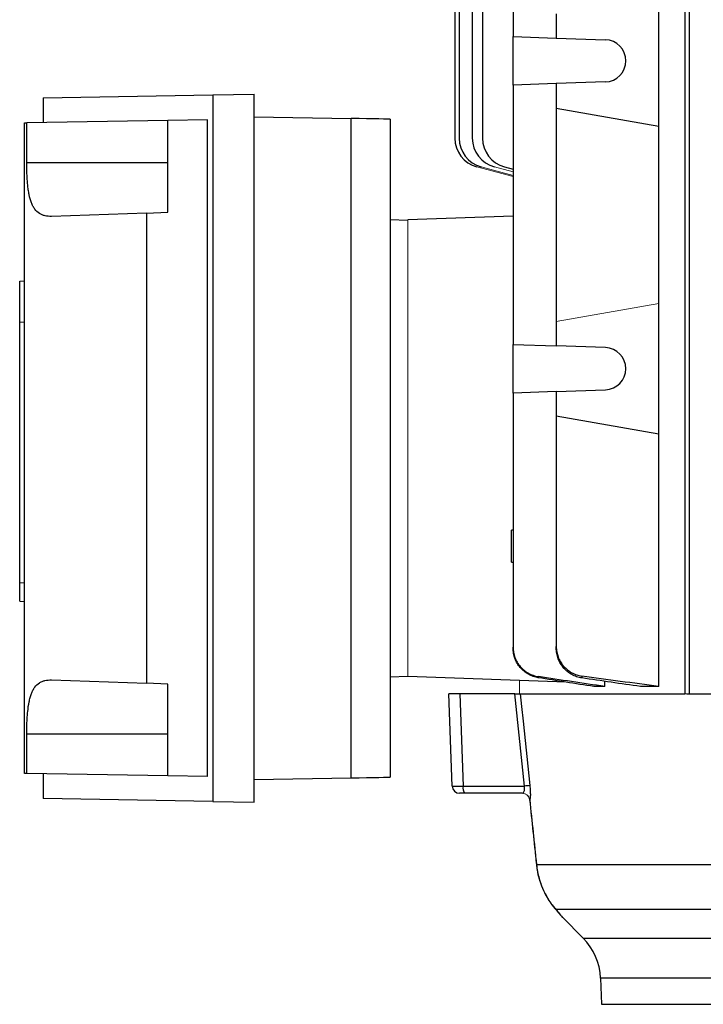
# Model space of a CAD drawing. Units: millimetres. Extents: x -1356 to 835, y -835 to 835.
# Drawn here: x -176 to -38, y -755 to -557 of the extents above; entities that cross this region are included whole.
import ezdxf

# ---------------------------------------------------------------- set-up
doc = ezdxf.new("R2010")
doc.units = ezdxf.units.MM

msp = doc.modelspace()

# ---------------------------------------------------------------- linework, layer by layer
at = {"color": 7, "linetype": 'Continuous', "lineweight": 25}
for p, q in [((-87.51, -514.32), (-87.51, -580.62)), ((-84.86, -514.37), (-84.86, -580.62)), ((-82.81, -514.85), (-82.81, -580.62)), ((-41.19, -529.18), (-41.19, -692.55)), ((-88.38, -530.61), (-88.38, -580.62)), ((-42.04, -530.56), (-42.04, -692.55)), ((-76.64, -531.95), (-76.64, -560.15)), ((-47.31, -578.19), (-47.31, -551.91)), ((-67.95, -555.55), (-67.95, -560.46)), ((-76.64, -560.15), (-67.95, -560.46)), ((-76.64, -569.95), (-76.64, -560.15)), ((-67.95, -560.46), (-58.05, -560.8)), ((-67.95, -569.64), (-76.64, -569.95)), ((-76.64, -569.95), (-76.64, -622.15)), ((-58.05, -569.3), (-67.95, -569.64)), ((-67.95, -569.64), (-67.95, -574.55)), ((-171.32, -572.49), (-137.09, -571.89)), ((-171.32, -572.49), (-171.32, -577.49)), ((-137.09, -571.89), (-128.77, -571.74)), ((-137.09, -571.89), (-137.09, -714.21)), ((-128.77, -714.36), (-128.77, -571.74)), ((-67.95, -574.55), (-47.31, -578.19)), ((-67.95, -574.55), (-67.95, -617.55)), ((-138.17, -576.91), (-146.17, -577.05)), ((-138.17, -709.19), (-138.17, -576.91)), ((-128.77, -576.32), (-109.24, -576.65)), ((-109.24, -709.45), (-109.24, -576.65)), ((-101.38, -576.82), (-101.38, -709.28)), ((-175.02, -577.55), (-174.6, -577.54)), ((-175.02, -708.55), (-175.02, -577.55)), ((-146.17, -577.05), (-174.6, -577.54)), ((-174.6, -585.55), (-174.6, -577.54)), ((-146.17, -595.55), (-146.17, -577.05)), ((-47.31, -613.91), (-47.31, -578.19)), ((-174.6, -585.55), (-146.17, -585.55)), ((-78.36, -586.42), (-76.64, -586.88)), ((-150.46, -595.7), (-169.58, -596.37)), ((-150.46, -595.7), (-146.17, -595.55)), ((-150.46, -595.7), (-150.46, -690.4)), ((-76.64, -596.31), (-97.88, -597.05)), ((-101.38, -597), (-97.88, -597.12)), ((-176.02, -609.41), (-175.02, -609.34)), ((-176.02, -617.65), (-176.02, -609.41)), ((-47.31, -640.19), (-47.31, -613.91)), ((-176.02, -617.65), (-175.02, -617.58)), ((-176.02, -670.08), (-176.02, -617.65)), ((-67.95, -617.55), (-67.95, -622.46)), ((-76.64, -622.15), (-67.95, -622.46)), ((-76.64, -631.95), (-76.64, -622.15)), ((-58.05, -622.8), (-67.95, -622.46)), ((-67.95, -631.64), (-76.64, -631.95)), ((-76.64, -631.95), (-76.64, -683.12)), ((-67.95, -631.64), (-58.05, -631.3)), ((-67.95, -631.64), (-67.95, -636.55)), ((-67.95, -636.55), (-67.95, -682.98)), ((-67.95, -636.55), (-47.31, -640.19)), ((-47.31, -691.05), (-47.31, -640.19)), ((-76.64, -659.54), (-76.94, -659.54)), ((-76.94, -666.04), (-76.94, -659.54)), ((-76.94, -666.04), (-76.64, -666.04)), ((-176.02, -670.08), (-175.02, -670.14)), ((-176.02, -673.84), (-176.02, -670.08)), ((-176.02, -673.84), (-175.02, -673.91)), ((-169.58, -689.73), (-150.46, -690.4)), ((-101.38, -689.1), (-97.88, -688.98)), ((-65.98, -690.16), (-97.88, -689.05)), ((-58.17, -691.05), (-58.17, -690)), ((-146.17, -690.55), (-150.46, -690.4)), ((-146.17, -709.05), (-146.17, -690.55)), ((-58.17, -691.05), (-60.39, -691.05)), ((-47.31, -691.05), (-50.98, -691.05)), ((-87.36, -692.55), (-89.58, -692.55)), ((-88.93, -711.1), (-89.58, -692.55)), ((-76.32, -692.55), (-87.36, -692.55)), ((-87.36, -692.55), (-86.71, -711.1)), ((-75.22, -692.55), (-42.04, -692.55)), ((-41.67, -692.55), (25.78, -692.55)), ((-174.6, -708.56), (-174.6, -700.55)), ((-174.6, -700.55), (-146.17, -700.55)), ((-174.6, -708.56), (-175.02, -708.55)), ((-146.17, -709.05), (-174.6, -708.56)), ((-171.32, -708.61), (-171.32, -713.61)), ((-138.17, -709.19), (-146.17, -709.05)), ((-128.77, -709.78), (-109.24, -709.45)), ((-86.71, -711.1), (-74.37, -711.1)), ((-137.09, -714.21), (-171.32, -713.61)), ((-86.32, -712.55), (-87.43, -712.55)), ((-74.81, -712.55), (-86.32, -712.55)), ((-137.09, -714.21), (-128.77, -714.36)), ((-73.32, -713.89), (-73.26, -713.9)), ((-71.94, -726.91), (25.33, -726.91)), ((-68.23, -735.75), (-68.1, -735.91)), ((27.66, -735.95), (-68.05, -735.95)), ((-66.72, -737.53), (-62.54, -741.71)), ((-62.54, -741.71), (144.78, -741.71)), ((-59.03, -749.77), (-58.85, -755.05)), ((141.27, -749.77), (-59.03, -749.77)), ((-58.85, -755.05), (141.09, -755.05))]:
    msp.add_line(p, q, dxfattribs=at)
at = {"color": 144, "linetype": 'Continuous', "lineweight": 18}
for p, q in [((-83.93, -586.42), (-76.64, -588.37)), ((-83.06, -586.42), (-76.64, -588.14)), ((-80.41, -586.42), (-76.64, -587.43)), ((-97.88, -597.05), (-97.88, -689.05)), ((-47.31, -613.91), (-67.95, -617.55)), ((-75.38, -692.55), (-75.38, -689.84)), ((-42.04, -692.55), (-41.67, -692.55))]:
    msp.add_line(p, q, dxfattribs=at)
at = {"color": 7, "linetype": 'Continuous', "lineweight": 25, "flags": 128}
for points in [[(-74.37, -711.1), (-76.06, -695.05), (-76.32, -692.55)], [(-75.22, -692.55), (-74.95, -695.05), (-74.64, -698.03), (-73.28, -711)], [(-71.96, -726.91), (-71.96, -726.91), (-71.94, -726.91)], [(-68.49, -735.36), (-68.38, -735.56), (-68.23, -735.75)], [(-68.23, -735.75), (-68.22, -735.76), (-68.05, -735.95)]]:
    msp.add_lwpolyline(points, dxfattribs=at)
at = {"color": 7, "linetype": 'Continuous', "lineweight": 25}
for centre, radius, start, end in [((-58.2, -565.05), 4.25, 272, 88), ((-82.38, -580.62), 6, 180, 255), ((-81.51, -580.62), 6, 180, 255), ((-78.86, -580.62), 6, 180, 255), ((-76.81, -580.62), 6, 180, 255), ((-58.2, -627.05), 4.25, 272, 88), ((-87.43, -711.05), 1.5, 182, 270), ((-85.03, -711.43), 1.71, 168.9819, 221.0252), ((-69.67, -754.4), 43.55, 94.7485, 96.1902), ((-71.03, -750.19), 12, 2, 45)]:
    msp.add_arc(centre, radius, start, end, dxfattribs=at)
at = {"color": 144, "linetype": 'Continuous', "lineweight": 18}
for centre, radius, start, end in [((-74.81, -714.05), 1.5, 5.9833, 89.9944), ((-74.8, -714.05), 1.51, 6.8074, 87.4664)]:
    msp.add_arc(centre, radius, start, end, dxfattribs=at)
at = {"color": 7, "linetype": 'Continuous', "lineweight": 25}
for centre, major_axis, ratio, start_param, end_param in [((-109.38, -576.69), (8, -0.13), 0.004516, 0.000076, 1.553419), ((-109.38, -709.41), (8, 0.13), 0.004516, 4.729766, 6.283109), ((-85.93, -711.05), (3, 0.05), 0.013381, 3.141826, 4.449889)]:
    msp.add_ellipse(centre, major_axis=major_axis, ratio=ratio, start_param=start_param, end_param=end_param, dxfattribs=at)
for points, knots in [([(-169.58, -596.37), (-170.06, -596.38), (-170.5, -596.35), (-171.12, -596.21), (-171.32, -596.15), (-171.7, -595.99), (-171.89, -595.89), (-172.4, -595.56), (-172.71, -595.27), (-173.1, -594.73), (-173.23, -594.53), (-173.45, -594.1), (-173.56, -593.87), (-173.84, -593.13), (-173.99, -592.57), (-174.18, -591.66), (-174.23, -591.34), (-174.33, -590.68), (-174.37, -590.34), (-174.44, -589.65), (-174.47, -589.3), (-174.52, -588.57), (-174.54, -588.2), (-174.58, -587.08), (-174.6, -586.32), (-174.6, -585.55)], [0, 0, 0, 0, 0.125, 0.125, 0.1875, 0.1875, 0.25, 0.25, 0.375, 0.375, 0.4375, 0.4375, 0.5, 0.5, 0.625, 0.625, 0.6875, 0.6875, 0.75, 0.75, 0.8125, 0.8125, 0.875, 0.875, 1, 1, 1, 1]), ([(-76.64, -683.12), (-76.64, -683.47), (-76.61, -683.83), (-76.49, -684.52), (-76.39, -684.87), (-76.15, -685.54), (-76, -685.86), (-75.64, -686.46), (-75.43, -686.76), (-74.97, -687.3), (-74.72, -687.55), (-74.31, -687.88), (-74.16, -687.99), (-73.87, -688.19), (-73.72, -688.28), (-73.25, -688.54), (-72.93, -688.68), (-72.26, -688.91), (-71.91, -689), (-71.56, -689.05)], [0, 0, 0, 0, 0.125, 0.125, 0.25, 0.25, 0.375, 0.375, 0.5, 0.5, 0.625, 0.625, 0.6875, 0.6875, 0.75, 0.75, 0.875, 0.875, 1, 1, 1, 1]), ([(-76.64, -683.32), (-76.64, -683.3), (-76.64, -683.28), (-76.64, -683.26), (-76.64, -683.21), (-76.64, -683.16), (-76.64, -683.12)], [0, 0, 0, 0, 0.000841343, 0.000841343, 0.000841343, 0.00250868, 0.00250868, 0.00250868, 0.00250868]), ([(-71.57, -689.29), (-71.92, -689.23), (-72.26, -689.14), (-72.93, -688.91), (-73.26, -688.76), (-73.88, -688.41), (-74.17, -688.21), (-74.72, -687.76), (-74.97, -687.51), (-75.43, -686.97), (-75.64, -686.68), (-75.99, -686.07), (-76.15, -685.75), (-76.39, -685.08), (-76.49, -684.74), (-76.61, -684.04), (-76.64, -683.68), (-76.64, -683.32)], [0, 0, 0, 0, 0.125, 0.125, 0.25, 0.25, 0.375, 0.375, 0.5, 0.5, 0.625, 0.625, 0.75, 0.75, 0.875, 0.875, 1, 1, 1, 1]), ([(-67.95, -682.98), (-67.95, -683.34), (-67.92, -683.7), (-67.79, -684.4), (-67.7, -684.75), (-67.45, -685.42), (-67.29, -685.75), (-67.02, -686.21), (-66.93, -686.36), (-66.72, -686.65), (-66.6, -686.79), (-66.25, -687.2), (-66, -687.45), (-65.44, -687.9), (-65.14, -688.1), (-64.51, -688.44), (-64.18, -688.59), (-63.5, -688.81), (-63.15, -688.89), (-62.79, -688.94)], [0, 0, 0, 0, 0.125, 0.125, 0.25, 0.25, 0.375, 0.375, 0.4375, 0.4375, 0.5, 0.5, 0.625, 0.625, 0.75, 0.75, 0.875, 0.875, 1, 1, 1, 1]), ([(-67.95, -683.34), (-67.95, -683.31), (-67.95, -683.29), (-67.95, -683.26), (-67.95, -683.17), (-67.95, -683.07), (-67.95, -682.98)], [0, 0, 0, 0, 0.000848397, 0.000848397, 0.000848397, 0.003518622, 0.003518622, 0.003518622, 0.003518622]), ([(-62.81, -689.33), (-63.16, -689.28), (-63.51, -689.19), (-64.19, -688.96), (-64.52, -688.82), (-65.15, -688.47), (-65.44, -688.27), (-65.86, -687.93), (-65.99, -687.81), (-66.25, -687.56), (-66.37, -687.43), (-66.72, -687.02), (-66.93, -686.73), (-67.29, -686.11), (-67.45, -685.79), (-67.7, -685.11), (-67.79, -684.77), (-67.92, -684.07), (-67.95, -683.7), (-67.95, -683.34)], [0, 0, 0, 0, 0.125, 0.125, 0.25, 0.25, 0.375, 0.375, 0.4375, 0.4375, 0.5, 0.5, 0.625, 0.625, 0.75, 0.75, 0.875, 0.875, 1, 1, 1, 1]), ([(-174.6, -700.55), (-174.6, -699.78), (-174.58, -699.03), (-174.54, -697.91), (-174.52, -697.54), (-174.47, -696.82), (-174.44, -696.46), (-174.33, -695.42), (-174.24, -694.77), (-174.06, -693.85), (-173.99, -693.55), (-173.84, -693), (-173.75, -692.74), (-173.56, -692.24), (-173.46, -692.01), (-173.23, -691.58), (-173.11, -691.38), (-172.71, -690.84), (-172.41, -690.55), (-171.89, -690.21), (-171.71, -690.11), (-171.33, -689.95), (-171.13, -689.89), (-170.51, -689.75), (-170.06, -689.72), (-169.58, -689.73)], [0, 0, 0, 0, 0.125, 0.125, 0.1875, 0.1875, 0.25, 0.25, 0.375, 0.375, 0.4375, 0.4375, 0.5, 0.5, 0.5625, 0.5625, 0.625, 0.625, 0.75, 0.75, 0.8125, 0.8125, 0.875, 0.875, 1, 1, 1, 1]), ([(-71.56, -689.05), (-71.56, -689.09), (-71.56, -689.13), (-71.56, -689.16), (-71.56, -689.21), (-71.57, -689.25), (-71.57, -689.29)], [0, 0, 0, 0, 0.001353562, 0.001353562, 0.001353562, 0.0028645, 0.0028645, 0.0028645, 0.0028645]), ([(-62.79, -688.94), (-62.79, -689.02), (-62.8, -689.09), (-62.8, -689.17), (-62.8, -689.22), (-62.8, -689.28), (-62.81, -689.33)], [0, 0, 0, 0, 0.002151945, 0.002151945, 0.002151945, 0.003789408, 0.003789408, 0.003789408, 0.003789408]), ([(-76.32, -692.55), (-76.17, -692.55), (-76.04, -692.55), (-75.79, -692.55), (-75.67, -692.55), (-75.48, -692.55), (-75.4, -692.55), (-75.28, -692.55), (-75.24, -692.55), (-75.22, -692.55)], [0, 0, 0, 0, 0.25, 0.25, 0.5, 0.5, 0.75, 0.75, 1, 1, 1, 1]), ([(-74.74, -712.54), (-74.66, -712.52), (-74.6, -712.48), (-74.48, -712.34), (-74.42, -712.24), (-74.37, -712.05), (-74.35, -711.98), (-74.33, -711.83), (-74.32, -711.75), (-74.32, -711.57), (-74.32, -711.48), (-74.34, -711.29), (-74.35, -711.2), (-74.37, -711.1)], [0, 0, 0, 0, 0.25, 0.25, 0.5, 0.5, 0.625, 0.625, 0.75, 0.75, 0.875, 0.875, 1, 1, 1, 1]), ([(-73.28, -711), (-73.26, -711.18), (-73.24, -711.36), (-73.22, -711.7), (-73.21, -711.88), (-73.19, -712.21), (-73.18, -712.37), (-73.18, -712.67), (-73.17, -712.81), (-73.18, -713.07), (-73.18, -713.19), (-73.2, -713.4), (-73.21, -713.49), (-73.24, -713.73), (-73.27, -713.83), (-73.3, -713.87)], [0, 0, 0, 0, 0.125, 0.125, 0.25, 0.25, 0.375, 0.375, 0.5, 0.5, 0.625, 0.625, 0.75, 0.75, 1, 1, 1, 1]), ([(-73.32, -713.9), (-72.87, -718.15), (-72.42, -722.49), (-71.96, -726.82), (-71.96, -726.91)], [0, 0, 0, 0, 0.980728, 1, 1, 1, 1]), ([(-71.94, -726.91), (-71.84, -727.88), (-71.66, -728.81), (-71.27, -730.17), (-71.13, -730.61), (-70.81, -731.46), (-70.64, -731.87), (-70.27, -732.65), (-70.07, -733.03), (-69.67, -733.74), (-69.47, -734.07), (-69.06, -734.68), (-68.85, -734.97), (-68.44, -735.49), (-68.24, -735.73), (-68.05, -735.95)], [0, 0, 0, 0, 0.25, 0.25, 0.375, 0.375, 0.5, 0.5, 0.625, 0.625, 0.75, 0.75, 0.875, 0.875, 1, 1, 1, 1]), ([(-71.93, -726.91), (-71.89, -727.28), (-71.8, -728.26), (-71.43, -729.79), (-70.87, -731.42), (-70.19, -732.89), (-69.45, -734.14), (-68.81, -735.05), (-68.47, -735.46), (-68.35, -735.59)], [0, 0, 0, 0, 0.102901, 0.269124, 0.435195, 0.596343, 0.758078, 0.918383, 1, 1, 1, 1]), ([(-68.05, -735.95), (-67.81, -736.23), (-67.32, -736.81), (-66.88, -737.33), (-66.67, -737.58), (-66.71, -737.54), (-66.71, -737.53)], [0, 0, 0, 0, 0.301288, 0.6095721, 0.9123528, 1, 1, 1, 1]), ([(-67.88, -736.17), (-67.87, -736.18), (-67.63, -736.46), (-67.32, -736.83), (-66.97, -737.24), (-66.87, -737.37), (-66.87, -737.37), (-66.87, -737.37)], [0, 0, 0, 0, 0.013051, 0.338963, 0.647879, 0.975833, 1, 1, 1, 1]), ([(-67.01, -737.19), (-66.95, -737.27), (-66.88, -737.35), (-66.86, -737.38), (-66.86, -737.38), (-66.84, -737.39), (-66.83, -737.41), (-66.79, -737.46), (-66.75, -737.5), (-66.72, -737.53)], [0, 0, 0, 0, 0.766021, 0.86616, 0.915852, 0.926208, 0.934035, 0.951434, 1, 1, 1, 1])]:
    msp.add_open_spline(points, degree=3, knots=knots, dxfattribs=at)
for points in [[(-60.39, -691.05), (-64.12, -690.47), (-67.84, -689.88), (-71.57, -689.29)], [(-58.17, -691.05), (-62.63, -690.4), (-67.1, -689.73), (-71.56, -689.05)], [(-50.98, -691.05), (-54.92, -690.49), (-58.87, -689.91), (-62.81, -689.33)], [(-47.31, -691.05), (-52.47, -690.37), (-57.63, -689.67), (-62.79, -688.94)], [(-73.3, -713.87), (-72.85, -718.22), (-72.39, -722.56), (-71.94, -726.91)]]:
    msp.add_open_spline(points, degree=3, dxfattribs=at)
at = {"color": 144, "linetype": 'Continuous', "lineweight": 18}
for points in [[(-74.81, -712.55), (-74.79, -712.55), (-74.76, -712.55), (-74.74, -712.54)], [(-73.3, -713.87), (-73.31, -713.89), (-73.31, -713.89), (-73.32, -713.89)]]:
    msp.add_open_spline(points, degree=3, dxfattribs=at)

doc.saveas('drawing.dxf')
